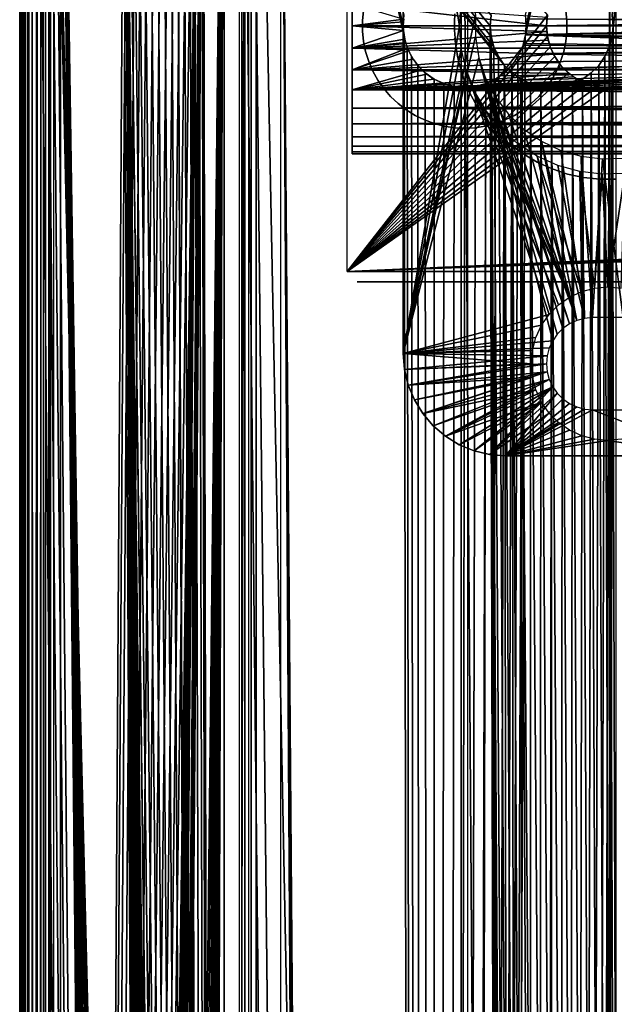
# Model space of a CAD drawing. Extents: x 0 to 615, y 0 to 2009.
# Drawn here: x 0 to 58, y 1854 to 1951 of the extents above; entities that cross this region are included whole.
import ezdxf

# ---------------------------------------------------------------- set-up
doc = ezdxf.new("R2010")
doc.units = 0
doc.header["$MEASUREMENT"] = 0

msp = doc.modelspace()

# ---------------------------------------------------------------- linework, layer by layer
for points in [[(21.44652, 2005, 15.24384), (21.44652, 5.000055, 15.24384), (2.334736, 2005, 77.755669)], [(2.334736, 2005, 77.755669), (21.44652, 5.000055, 15.24384), (2.334736, 5.000055, 77.755669)], [(3.291044, 5.000055, 78.048042), (22.40283, 5.000055, 15.53621), (3.291044, 2005, 78.048042)], [(3.291044, 2005, 78.048042), (22.40283, 5.000055, 15.53621), (22.40283, 2005, 15.53621)], [(3.995456, 2005, 79), (10.06077, 1990.305054, 79), (13.30541, 1394.938965, 79)], [(13.30541, 1394.938965, 79), (12.63192, 1394.759033, 79), (3.995456, 2005, 79)], [(3.995456, 2005, 79), (12.63192, 1394.759033, 79), (12, 1394.463989, 79)], [(3.995456, 2005, 79), (12, 1394.463989, 79), (11.42885, 1394.063965, 79)], [(11.42885, 1394.063965, 79), (10.93582, 1393.571045, 79), (3.995456, 2005, 79)], [(3.995456, 2005, 79), (10.93582, 1393.571045, 79), (10.5359, 1393, 79)], [(3.995456, 2005, 79), (10.5359, 1393, 79), (10.24123, 1392.368042, 79)], [(10.24123, 1392.368042, 79), (10.06077, 1391.694946, 79), (3.995456, 2005, 79)], [(3.995456, 2005, 79), (10.06077, 1391.694946, 79), (10, 1391, 79)], [(3.995456, 2005, 79), (10, 1391, 79), (3.995456, 1005, 79)], [(3.995456, 1005, 80), (10.24123, 1989.631958, 80), (3.995456, 2005, 80)], [(13.30541, 1394.938965, 80), (14, 1395, 80), (20, 2005, 80)], [(20, 2005, 80), (18, 1991, 80), (13.30541, 1394.938965, 80)], [(20, 2005, 80), (14, 1395, 80), (14.69459, 1394.938965, 80)], [(20, 2005, 80), (14.69459, 1394.938965, 80), (15.36808, 1394.759033, 80)], [(15.36808, 1394.759033, 80), (16, 1394.463989, 80), (20, 2005, 80)], [(20, 2005, 80), (16, 1394.463989, 80), (16.57115, 1394.063965, 80)], [(20, 2005, 80), (16.57115, 1394.063965, 80), (17.06418, 1393.571045, 80)], [(17.06418, 1393.571045, 80), (17.4641, 1393, 80), (20, 2005, 80)], [(20, 2005, 80), (17.4641, 1393, 80), (17.75877, 1392.368042, 80)], [(20, 2005, 80), (17.75877, 1392.368042, 80), (17.93923, 1391.694946, 80)], [(20, 1005, 79), (17.93923, 1990.305054, 79), (20, 2005, 79)], [(18, 1391, 80), (20, 2005, 80), (17.93923, 1391.694946, 80)], [(20, 1005, 80), (20, 2005, 80), (18, 1391, 80)], [(20, 2005, 79), (22, 2005, 79), (20, 1005, 79)], [(20, 1005, 79), (22, 2005, 79), (22, 1005, 79)], [(22, 1005, 80), (22, 2005, 80), (20, 1005, 80)], [(20, 1005, 80), (22, 2005, 80), (20, 2005, 80)], [(23.107241, 5.000055, 14.01497), (23.107241, 2005, 14.01497), (62.825581, 5.000055, 14.01497)], [(62.825581, 5.000055, 14.01497), (23.107241, 2005, 14.01497), (62.825581, 2005, 14.01497)], [(62.825581, 2005, 15.01497), (23.107241, 2005, 15.01497), (62.825581, 5.000055, 15.01497)], [(62.825581, 5.000055, 15.01497), (23.107241, 2005, 15.01497), (23.107241, 5.000055, 15.01497)], [(38.303848, 63.000019, 26), (38.903728, 63.856781, 26), (25.5, 2003.5, 26)], [(25.5, 2003.5, 26), (38.903728, 63.856781, 26), (39.643269, 64.596298, 26)], [(25.5, 2003.5, 26), (39.643269, 64.596298, 26), (40.5, 65.196159, 26)], [(25.5, 6.500006, 26), (37.591148, 61.041889, 26), (25.5, 2003.5, 26)], [(25.5, 2003.5, 26), (37.591148, 61.041889, 26), (37.861839, 62.052132, 26)], [(25.5, 2003.5, 26), (37.861839, 62.052132, 26), (38.303848, 63.000019, 26)], [(40.5, 65.196159, 26), (37.591148, 1948.958008, 26), (25.5, 2003.5, 26)], [(25.5, 2003.5, 26), (37.591148, 1948.958008, 26), (37.5, 1950, 26)], [(25.5, 2003.5, 26), (37.5, 1950, 26), (37.591148, 1951.041992, 26)], [(42.458111, 65.908852, 26), (43.5, 66.000038, 26), (61.5, 2003.5, 26)], [(61.5, 2003.5, 26), (49.408852, 1948.958008, 26), (42.458111, 65.908852, 26)], [(61.5, 2003.5, 26), (43.5, 66.000038, 26), (44.541889, 65.908852, 26)], [(61.5, 2003.5, 26), (44.541889, 65.908852, 26), (45.55212, 65.638184, 26)], [(45.55212, 65.638184, 26), (46.5, 65.196159, 26), (61.5, 2003.5, 26)], [(46.5, 65.196159, 26), (47.35672, 64.596298, 26), (61.5, 2003.5, 26)], [(61.5, 2003.5, 26), (47.35672, 64.596298, 26), (48.096272, 63.856781, 26)], [(61.5, 2003.5, 26), (48.096272, 63.856781, 26), (48.696152, 63.000019, 26)], [(48.696152, 63.000019, 26), (49.138149, 62.052132, 26), (61.5, 2003.5, 26)], [(61.5, 2003.5, 26), (49.138149, 62.052132, 26), (49.408852, 61.041889, 26)], [(61.5, 2003.5, 26), (49.408852, 61.041889, 26), (61.5, 6.500006, 26)], [(61.5, 2003.5, 26), (49.5, 1950, 26), (49.408852, 1948.958008, 26)], [(61.5, 2003.5, 26), (49.408852, 1951.041992, 26), (49.5, 1950, 26)], [(0, 8.000016, 85), (0, 2002, 85), (0.036933, 2002, 84.530701)], [(0, 8.000016, 85), (0.036933, 2002, 84.530701), (0.036933, 8.000016, 84.530701)], [(0, 8.000016, 85), (0, 8.000016, 89.814148), (0, 2002, 85)], [(0, 2002, 85), (0, 8.000016, 89.814148), (0, 2002, 89.814148)], [(0.051539, 8.000016, 90.454193), (0.051539, 2002, 90.454193), (0, 2002, 89.814148)], [(0.051539, 8.000016, 90.454193), (0, 2002, 89.814148), (0, 8.000016, 89.814148)], [(0.036933, 8.000016, 84.530701), (0.036933, 2002, 84.530701), (0.146829, 2002, 84.072952)], [(0.036933, 8.000016, 84.530701), (0.146829, 2002, 84.072952), (0.146829, 8.000016, 84.072952)], [(0.204828, 8.000016, 91.077744), (0.204828, 2002, 91.077744), (0.051539, 2002, 90.454193)], [(0.204828, 8.000016, 91.077744), (0.051539, 2002, 90.454193), (0.051539, 8.000016, 90.454193)], [(0.146829, 8.000016, 84.072952), (0.146829, 2002, 84.072952), (0.32698, 2002, 83.638031)], [(0.146829, 8.000016, 84.072952), (0.32698, 2002, 83.638031), (0.32698, 8.000016, 83.638031)], [(0.455916, 8.000016, 91.668732), (0.455916, 2002, 91.668732), (0.204828, 2002, 91.077744)], [(0.455916, 8.000016, 91.668732), (0.204828, 2002, 91.077744), (0.204828, 8.000016, 91.077744)], [(0.32698, 8.000016, 83.638031), (0.32698, 2002, 83.638031), (0.57295, 2002, 83.236641)], [(0.32698, 8.000016, 83.638031), (0.57295, 2002, 83.236641), (0.57295, 8.000016, 83.236641)], [(0.798333, 8.000016, 92.211922), (0.798333, 2002, 92.211922), (0.455916, 2002, 91.668732)], [(0.798333, 8.000016, 92.211922), (0.455916, 2002, 91.668732), (0.455916, 8.000016, 91.668732)], [(0.57295, 8.000016, 83.236641), (0.57295, 2002, 83.236641), (0.878677, 2002, 82.878677)], [(0.57295, 8.000016, 83.236641), (0.878677, 2002, 82.878677), (0.878677, 8.000016, 82.878677)], [(1.223255, 8.000016, 92.693329), (1.223255, 2002, 92.693329), (0.798333, 2002, 92.211922)], [(1.223255, 8.000016, 92.693329), (0.798333, 2002, 92.211922), (0.798333, 8.000016, 92.211922)], [(0.878677, 8.000016, 82.878677), (0.878677, 2002, 82.878677), (1.236644, 2002, 82.572952)], [(0.878677, 8.000016, 82.878677), (1.236644, 2002, 82.572952), (1.236644, 8.000016, 82.572952)], [(1.719732, 8.000016, 93.10054), (1.719732, 2002, 93.10054), (1.223255, 2002, 92.693329)], [(1.719732, 8.000016, 93.10054), (1.223255, 2002, 92.693329), (1.223255, 8.000016, 92.693329)], [(1.236644, 8.000016, 82.572952), (1.236644, 2002, 82.572952), (1.638029, 2002, 82.326981)], [(1.236644, 8.000016, 82.572952), (1.638029, 2002, 82.326981), (1.638029, 8.000016, 82.326981)], [(1.638029, 8.000016, 82.326981), (1.638029, 2002, 82.326981), (2.072949, 2002, 82.146828)], [(1.638029, 8.000016, 82.326981), (2.072949, 2002, 82.146828), (2.072949, 8.000016, 82.146828)], [(21.72934, 8.000016, 105.111603), (21.72934, 2002, 105.111603), (1.719732, 2002, 93.10054)], [(21.72934, 8.000016, 105.111603), (1.719732, 2002, 93.10054), (1.719732, 8.000016, 93.10054)], [(2.072949, 8.000016, 82.146828), (2.072949, 2002, 82.146828), (2.530694, 2002, 82.036926)], [(2.072949, 8.000016, 82.146828), (2.530694, 2002, 82.036926), (2.530694, 8.000016, 82.036926)], [(2.530694, 8.000016, 82.036926), (2.530694, 2002, 82.036926), (2.999999, 2002, 82)], [(2.530694, 8.000016, 82.036926), (2.999999, 2002, 82), (2.999999, 8.000016, 82)], [(2.859864, 8.000016, 91.457352), (2.859864, 2002, 91.457352), (22.62298, 8.000016, 103.322197)], [(22.62298, 8.000016, 103.322197), (2.859864, 2002, 91.457352), (22.62298, 2002, 103.322197)], [(2.999999, 2002, 82), (46.091148, 1951.041992, 82), (46, 1950, 82)], [(46, 1950, 82), (50.958111, 65.908852, 82), (2.999999, 2002, 82)], [(2.999999, 2002, 82), (50.958111, 65.908852, 82), (49.94788, 65.638184, 82)], [(2.999999, 2002, 82), (49.94788, 65.638184, 82), (49, 65.196159, 82)], [(49, 65.196159, 82), (48.143269, 64.596298, 82), (2.999999, 2002, 82)], [(2.999999, 2002, 82), (48.143269, 64.596298, 82), (47.403728, 63.856781, 82)], [(2.999999, 2002, 82), (47.403728, 63.856781, 82), (2.999999, 8.000016, 82)], [(47.403728, 63.856781, 84), (48.143269, 64.596298, 84), (2.999999, 2002, 84)], [(2.999999, 2002, 84), (48.143269, 64.596298, 84), (49, 65.196159, 84)], [(2.999999, 2002, 84), (49, 65.196159, 84), (49.94788, 65.638184, 84)], [(2.999999, 8.000016, 84), (46.361839, 62.052132, 84), (2.999999, 2002, 84)], [(2.999999, 2002, 84), (46.361839, 62.052132, 84), (46.803848, 63.000019, 84)], [(2.999999, 2002, 84), (46.803848, 63.000019, 84), (47.403728, 63.856781, 84)], [(49.94788, 65.638184, 84), (47.403728, 1946.142944, 84), (2.999999, 2002, 84)], [(2.999999, 2002, 84), (47.403728, 1946.142944, 84), (46.803848, 1947, 84)], [(2.999999, 2002, 84), (46.803848, 1947, 84), (46.361839, 1947.947998, 84)], [(46.361839, 1947.947998, 84), (46.091148, 1948.958008, 84), (2.999999, 2002, 84)], [(2.999999, 2002, 84), (46.091148, 1948.958008, 84), (46, 1950, 84)], [(2.999999, 2002, 84), (46, 1950, 84), (46.091148, 1951.041992, 84)], [(43.145241, 8.000016, 114.385597), (43.145241, 2002, 114.385597), (21.72934, 2002, 105.111603)], [(43.145241, 8.000016, 114.385597), (21.72934, 2002, 105.111603), (21.72934, 8.000016, 105.111603)], [(22.62298, 8.000016, 103.322197), (22.62298, 2002, 103.322197), (43.774101, 8.000016, 112.486504)], [(43.774101, 8.000016, 112.486504), (22.62298, 2002, 103.322197), (43.774101, 2002, 112.486504)], [(43.145241, 8.000016, 114.385597), (57.666439, 8.000016, 118.825203), (43.145241, 2002, 114.385597)], [(43.145241, 2002, 114.385597), (57.666439, 8.000016, 118.825203), (57.666439, 2002, 118.825203)], [(54.05212, 65.638184, 84), (64, 2002, 84), (53.041889, 65.908852, 84)], [(64, 2002, 84), (58, 1950, 84), (53.041889, 65.908852, 84)], [(64, 2002, 84), (54.05212, 65.638184, 84), (55, 65.196159, 84)], [(55, 65.196159, 84), (55.856731, 64.596298, 84), (64, 2002, 84)], [(64, 2002, 84), (55.856731, 64.596298, 84), (56.596272, 63.856781, 84)], [(64, 2002, 84), (56.596272, 63.856781, 84), (57.196152, 63.000019, 84)], [(57.196152, 63.000019, 84), (57.638161, 62.052132, 84), (64, 2002, 84)], [(64, 2002, 84), (57.638161, 62.052132, 84), (57.908852, 61.041889, 84)], [(58.29306, 8.000016, 118.962997), (58.29306, 2002, 118.962997), (57.666439, 2002, 118.825203)], [(58.29306, 8.000016, 118.962997), (57.666439, 2002, 118.825203), (57.666439, 8.000016, 118.825203)], [(64, 8.000016, 82), (57.908852, 1948.958008, 82), (64, 2002, 82)], [(64, 2002, 82), (57.908852, 1948.958008, 82), (58, 1950, 82)], [(64, 2002, 82), (58, 1950, 82), (57.908852, 1951.041992, 82)], [(64, 2002, 84), (57.908852, 1951.041992, 84), (58, 1950, 84)], [(64, 2002, 84), (57.908852, 61.041889, 84), (64, 8.000016, 84)], [(13.30541, 1394.938965, 80), (18, 1991, 80), (17.93923, 1990.305054, 80)], [(3.995456, 1005, 80), (10.5359, 1989, 80), (10.24123, 1989.631958, 80)], [(13.30541, 1394.938965, 79), (10.06077, 1990.305054, 79), (10.24123, 1989.631958, 79)], [(10.24123, 1989.631958, 79), (15.36808, 1394.759033, 79), (14.69459, 1394.938965, 79)], [(13.30541, 1394.938965, 79), (10.24123, 1989.631958, 79), (14, 1395, 79)], [(14, 1395, 79), (10.24123, 1989.631958, 79), (14.69459, 1394.938965, 79)], [(17.4641, 1393, 79), (17.06418, 1393.571045, 79), (10.24123, 1989.631958, 79)], [(17.4641, 1393, 79), (10.24123, 1989.631958, 79), (17.75877, 1392.368042, 79)], [(17.06418, 1393.571045, 79), (16.57115, 1394.063965, 79), (10.24123, 1989.631958, 79)], [(10.24123, 1989.631958, 79), (16.57115, 1394.063965, 79), (16, 1394.463989, 79)], [(10.24123, 1989.631958, 79), (16, 1394.463989, 79), (15.36808, 1394.759033, 79)], [(17.75877, 1392.368042, 79), (10.24123, 1989.631958, 79), (17.93923, 1391.694946, 79)], [(17.93923, 1391.694946, 79), (10.24123, 1989.631958, 79), (10.5359, 1989, 79)], [(13.30541, 1394.938965, 80), (17.93923, 1990.305054, 80), (12.63192, 1394.759033, 80)], [(12.63192, 1394.759033, 80), (17.93923, 1990.305054, 80), (17.75877, 1989.631958, 80)], [(12.63192, 1394.759033, 80), (17.75877, 1989.631958, 80), (17.4641, 1989, 80)], [(17.4641, 1989, 79), (17.75877, 1989.631958, 79), (20, 1005, 79)], [(20, 1005, 79), (17.75877, 1989.631958, 79), (17.93923, 1990.305054, 79)], [(17.06418, 1988.428955, 80), (3.995456, 1005, 80), (17.4641, 1989, 80)], [(10.93582, 1988.428955, 80), (10.5359, 1989, 80), (3.995456, 1005, 80)], [(3.995456, 1005, 80), (10, 1391, 80), (17.4641, 1989, 80)], [(16.57115, 1987.936035, 80), (3.995456, 1005, 80), (17.06418, 1988.428955, 80)], [(3.995456, 1005, 80), (11.42885, 1987.936035, 80), (10.93582, 1988.428955, 80)], [(17.4641, 1989, 80), (10, 1391, 80), (10.06077, 1391.694946, 80)], [(17.4641, 1989, 80), (10.06077, 1391.694946, 80), (10.24123, 1392.368042, 80)], [(10.5359, 1393, 80), (17.4641, 1989, 80), (10.24123, 1392.368042, 80)], [(17.93923, 1391.694946, 79), (10.5359, 1989, 79), (18, 1391, 79)], [(18, 1391, 79), (10.5359, 1989, 79), (10.93582, 1988.428955, 79)], [(10.93582, 1393.571045, 80), (17.4641, 1989, 80), (10.5359, 1393, 80)], [(10.93582, 1393.571045, 80), (11.42885, 1394.063965, 80), (17.4641, 1989, 80)], [(18, 1391, 79), (10.93582, 1988.428955, 79), (11.42885, 1987.936035, 79)], [(17.4641, 1989, 80), (11.42885, 1394.063965, 80), (12, 1394.463989, 80)], [(17.4641, 1989, 80), (12, 1394.463989, 80), (12.63192, 1394.759033, 80)], [(17.06418, 1988.428955, 79), (20, 1005, 79), (16.57115, 1987.936035, 79)], [(17.4641, 1989, 79), (20, 1005, 79), (17.06418, 1988.428955, 79)], [(3.995456, 1005, 80), (12, 1987.536011, 80), (11.42885, 1987.936035, 80)], [(16.57115, 1987.936035, 80), (16, 1987.536011, 80), (3.995456, 1005, 80)], [(12.63192, 1987.240967, 80), (12, 1987.536011, 80), (3.995456, 1005, 80)], [(3.995456, 1005, 80), (16, 1987.536011, 80), (15.36808, 1987.240967, 80)], [(11.42885, 1987.936035, 79), (12, 1987.536011, 79), (18, 1391, 79)], [(12, 1987.536011, 79), (12.63192, 1987.240967, 79), (18, 1391, 79)], [(20, 1005, 79), (15.36808, 1987.240967, 79), (16, 1987.536011, 79)], [(20, 1005, 79), (16, 1987.536011, 79), (16.57115, 1987.936035, 79)], [(3.995456, 1005, 80), (15.36808, 1987.240967, 80), (14.69459, 1987.061035, 80)], [(3.995456, 1005, 80), (13.30541, 1987.061035, 80), (12.63192, 1987.240967, 80)], [(14.69459, 1987.061035, 80), (14, 1987, 80), (3.995456, 1005, 80)], [(3.995456, 1005, 80), (14, 1987, 80), (13.30541, 1987.061035, 80)], [(18, 1391, 79), (12.63192, 1987.240967, 79), (13.30541, 1987.061035, 79)], [(18, 1391, 79), (13.30541, 1987.061035, 79), (14, 1987, 79)], [(14, 1987, 79), (14.69459, 1987.061035, 79), (18, 1391, 79)], [(18, 1391, 79), (14.69459, 1987.061035, 79), (15.36808, 1987.240967, 79)], [(18, 1391, 79), (15.36808, 1987.240967, 79), (20, 1005, 79)], [(37.5, 1982, 64), (44.542149, 1951.046021, 64), (37.5, 1918, 64)], [(37.5, 1918, 72), (43, 1950, 72), (37.5, 1982, 72)], [(37.5, 1982, 72), (43, 1950, 72), (43.16993, 1952.213013, 72)], [(32, 1974, 72), (51.591148, 1951.041992, 72), (32, 1926, 72)], [(551.861877, 1952.052002, 72), (57.5, 1944, 72), (552.303772, 1953, 72)], [(552.303772, 1953, 72), (57.5, 1944, 72), (58.541889, 1944.090942, 72)], [(32.5, 1950, 54), (51.5, 1950, 54), (32.5, 1952.171021, 53.810101)], [(32.5, 1952.171021, 53.810101), (51.5, 1950, 54), (51.557758, 1950.831055, 53.972382)], [(32.5, 1952.171021, 29.189899), (37.536629, 1950.661987, 29.01754), (32.5, 1950, 29)], [(57.5, 1944, 72), (551.861877, 1952.052002, 72), (551.591125, 1951.041992, 72)], [(32, 1926, 72), (51.591148, 1951.041992, 72), (51.5, 1950, 72)], [(33.512829, 1950.506958, 26), (33.512829, 1950.506958, 29), (33.615318, 1951.514038, 29)], [(33.512829, 1950.506958, 26), (33.615318, 1951.514038, 29), (33.615318, 1951.514038, 26)], [(44.542149, 1951.046021, 64), (44.542149, 1948.953979, 64), (37.5, 1918, 64)], [(42.547821, 1951.197021, 64), (42.505329, 1950.400024, 53.99361), (42.50531, 1949.600952, 64)], [(42.547821, 1951.197021, 64), (42.547821, 1951.197021, 53.942581), (42.505329, 1950.400024, 53.99361)], [(53.384682, 1951.514038, 26), (53.384682, 1951.514038, 29), (53.48716, 1950.506958, 29)], [(53.384682, 1951.514038, 26), (53.48716, 1950.506958, 29), (53.48716, 1950.506958, 26)], [(551.591125, 1951.041992, 72), (551.5, 1950, 72), (57.5, 1944, 72)], [(32, 1926, 72), (51.5, 1950, 72), (51.591148, 1948.958008, 72)], [(32.5, 1950, 29), (37.536629, 1950.661987, 29.01754), (37.514011, 1950.410034, 29.00672)], [(32.5, 1950, 29), (37.514011, 1950.410034, 29.00672), (37.5, 1950, 29)], [(32.5, 1947.828979, 53.810101), (51.52589, 1949.442993, 53.987598), (32.5, 1950, 54)], [(32.5, 1950, 54), (51.52589, 1949.442993, 53.987598), (51.5, 1950, 54)], [(37.516159, 1949.560059, 29.00775), (32.5, 1947.828979, 29.189899), (32.5, 1950, 29)], [(37.516159, 1949.560059, 29.00775), (32.5, 1950, 29), (37.5, 1950, 29)], [(33.512829, 1949.494019, 26), (33.512829, 1949.494019, 29), (33.512829, 1950.506958, 29)], [(33.512829, 1949.494019, 26), (33.512829, 1950.506958, 29), (33.512829, 1950.506958, 26)], [(37.5, 1918, 72), (43.16993, 1947.786987, 72), (43, 1950, 72)], [(42.50531, 1949.600952, 64), (42.505329, 1950.400024, 53.99361), (42.50531, 1949.600952, 53.993622)], [(55, 65.196159, 82), (54.05212, 65.638184, 82), (46, 1950, 82)], [(46, 1950, 82), (54.05212, 65.638184, 82), (53.041889, 65.908852, 82)], [(53.041889, 65.908852, 82), (52, 66.000038, 82), (46, 1950, 82)], [(46, 1950, 82), (52, 66.000038, 82), (50.958111, 65.908852, 82)], [(57.196152, 63.000019, 82), (56.596272, 63.856781, 82), (46, 1950, 82)], [(46, 1950, 82), (56.596272, 63.856781, 82), (55.856731, 64.596298, 82)], [(46, 1950, 82), (55.856731, 64.596298, 82), (55, 65.196159, 82)], [(46.091148, 1948.958008, 82), (57.908852, 61.041889, 82), (46, 1950, 82)], [(46, 1950, 82), (57.908852, 61.041889, 82), (57.638161, 62.052132, 82)], [(46, 1950, 82), (57.638161, 62.052132, 82), (57.196152, 63.000019, 82)], [(85.516159, 1949.560059, 29.00775), (49.435951, 1949.125977, 29.030621), (85.5, 1950, 29)], [(85.5, 1950, 29), (49.435951, 1949.125977, 29.030621), (49.5, 1950, 29)], [(85.514008, 1950.410034, 29.00672), (49.5, 1950, 29), (49.4603, 1950.688965, 29.018999)], [(85.514008, 1950.410034, 29.00672), (49.4603, 1950.688965, 29.018999), (85.536629, 1950.661987, 29.01754)], [(85.5, 1950, 29), (49.5, 1950, 29), (85.514008, 1950.410034, 29.00672)], [(53.041889, 65.908852, 84), (58, 1950, 84), (57.908852, 1948.958008, 84)], [(53.48716, 1950.506958, 26), (53.48716, 1950.506958, 29), (53.48716, 1949.494019, 29)], [(53.48716, 1950.506958, 26), (53.48716, 1949.494019, 29), (53.48716, 1949.494019, 26)], [(57.5, 1944, 72), (551.5, 1950, 72), (551.591125, 1948.958008, 72)], [(51.591148, 1948.958008, 72), (51.861839, 1947.947998, 72), (32, 1926, 72)], [(57.5, 1944, 72), (551.591125, 1948.958008, 72), (32, 1926, 72)], [(32, 1926, 72), (551.591125, 1948.958008, 72), (551.861877, 1947.947998, 72)], [(37.642151, 1948.702026, 29.06761), (32.5, 1947.828979, 29.189899), (37.516159, 1949.560059, 29.00775)], [(32.5, 1947.828979, 53.810101), (51.66116, 1948.619019, 53.923439), (51.52589, 1949.442993, 53.987598)], [(33.615318, 1948.485962, 26), (33.615318, 1948.485962, 29), (33.512829, 1949.494019, 29)], [(33.615318, 1948.485962, 26), (33.512829, 1949.494019, 29), (33.512829, 1949.494019, 26)], [(37.5, 1918, 64), (44.542149, 1948.953979, 64), (44.877762, 1946.889038, 64)], [(40.5, 65.196159, 26), (37.861839, 1947.947998, 26), (37.591148, 1948.958008, 26)], [(42.458111, 65.908852, 26), (49.408852, 1948.958008, 26), (49.138149, 1947.947998, 26)], [(42.50531, 1949.600952, 64), (42.50531, 1949.600952, 53.993622), (42.63271, 1948.009033, 64)], [(42.63271, 1948.009033, 64), (42.50531, 1949.600952, 53.993622), (42.547829, 1948.802979, 53.942558)], [(46.361839, 1947.947998, 82), (58, 60, 82), (46.091148, 1948.958008, 82)], [(46.091148, 1948.958008, 82), (58, 60, 82), (57.908852, 61.041889, 82)], [(85.90815, 1947.824951, 29.190701), (49.24741, 1948.276978, 29.119261), (49.435951, 1949.125977, 29.030621)], [(49.435951, 1949.125977, 29.030621), (85.516159, 1949.560059, 29.00775), (85.642151, 1948.702026, 29.06761)], [(85.90815, 1947.824951, 29.190701), (49.435951, 1949.125977, 29.030621), (85.718033, 1948.396973, 29.10318)], [(85.718033, 1948.396973, 29.10318), (49.435951, 1949.125977, 29.030621), (85.642151, 1948.702026, 29.06761)], [(53.041889, 65.908852, 84), (57.908852, 1948.958008, 84), (52, 66.000038, 84)], [(52, 66.000038, 84), (57.908852, 1948.958008, 84), (57.638161, 1947.947998, 84)], [(53.48716, 1949.494019, 26), (53.48716, 1949.494019, 29), (53.384682, 1948.485962, 29)], [(53.48716, 1949.494019, 26), (53.384682, 1948.485962, 29), (53.384682, 1948.485962, 26)], [(64, 8.000016, 82), (57.638161, 1947.947998, 82), (57.908852, 1948.958008, 82)], [(37.642151, 1948.702026, 29.06761), (37.718029, 1948.396973, 29.10318), (32.5, 1947.828979, 29.189899)], [(51.906391, 1947.828979, 53.810101), (51.66116, 1948.619019, 53.923439), (32.5, 1947.828979, 53.810101)], [(32.5, 1947.828979, 29.189899), (37.718029, 1948.396973, 29.10318), (37.90815, 1947.824951, 29.190701)], [(33.819229, 1947.493042, 26), (33.819229, 1947.493042, 29), (33.615318, 1948.485962, 29)], [(33.819229, 1947.493042, 26), (33.615318, 1948.485962, 29), (33.615318, 1948.485962, 26)], [(42.63271, 1948.009033, 64), (42.547829, 1948.802979, 53.942558), (42.63271, 1948.009033, 53.840439)], [(42.928551, 1946.439941, 64), (42.63271, 1948.009033, 64), (42.63271, 1948.009033, 53.840439)], [(42.63271, 1948.009033, 53.840439), (42.760941, 1947.213989, 53.685638), (42.928551, 1946.439941, 64)], [(85.90815, 1947.824951, 29.190701), (49.09127, 1947.822998, 29.190969), (49.20224, 1948.133057, 29.14016)], [(49.20224, 1948.133057, 29.14016), (49.24741, 1948.276978, 29.119261), (85.90815, 1947.824951, 29.190701)], [(53.384682, 1948.485962, 26), (53.384682, 1948.485962, 29), (53.180771, 1947.493042, 29)], [(53.384682, 1948.485962, 26), (53.180771, 1947.493042, 29), (53.180771, 1947.493042, 26)], [(32, 1926, 72), (51.861839, 1947.947998, 72), (52.303848, 1947, 72)], [(32, 1926, 72), (551.861877, 1947.947998, 72), (552.303772, 1947, 72)], [(51.906391, 1947.828979, 53.810101), (32.5, 1947.828979, 53.810101), (52.169998, 1947.244995, 53.692581)], [(52.169998, 1947.244995, 53.692581), (32.5, 1947.828979, 53.810101), (32.5, 1945.724976, 53.246159)], [(32.5, 1947.828979, 29.189899), (37.90815, 1947.824951, 29.190701), (32.5, 1945.724976, 29.753839)], [(32.5, 1945.724976, 29.753839), (37.90815, 1947.824951, 29.190701), (38.016071, 1947.56604, 29.239349)], [(32.5, 1945.724976, 29.753839), (38.016071, 1947.56604, 29.239349), (38.44899, 1946.761963, 29.426781)], [(52.169998, 1947.244995, 53.692581), (32.5, 1945.724976, 53.246159), (52.670139, 1946.439941, 53.48238)], [(34.122478, 1946.526978, 26), (34.122478, 1946.526978, 29), (33.819229, 1947.493042, 29)], [(34.122478, 1946.526978, 26), (33.819229, 1947.493042, 29), (33.819229, 1947.493042, 26)], [(43.675751, 1945.625, 72), (43.16993, 1947.786987, 72), (37.5, 1918, 72)], [(38.303848, 1947, 26), (37.861839, 1947.947998, 26), (40.5, 65.196159, 26)], [(42.458111, 65.908852, 26), (49.138149, 1947.947998, 26), (48.696152, 1947, 26)], [(42.928551, 1946.439941, 64), (42.760941, 1947.213989, 53.685638), (42.928551, 1946.439941, 53.482368)], [(46.361839, 1947.947998, 82), (46.803848, 1947, 82), (58, 60, 82)], [(86.44899, 1946.761963, 29.426781), (48.359161, 1946.47998, 29.505779), (48.843491, 1947.270996, 29.301519)], [(49.09127, 1947.822998, 29.190969), (85.90815, 1947.824951, 29.190701), (48.843491, 1947.270996, 29.301519)], [(48.843491, 1947.270996, 29.301519), (85.90815, 1947.824951, 29.190701), (86.016068, 1947.56604, 29.239349)], [(48.843491, 1947.270996, 29.301519), (86.016068, 1947.56604, 29.239349), (86.44899, 1946.761963, 29.426781)], [(52, 66.000038, 84), (57.638161, 1947.947998, 84), (57.196152, 1947, 84)], [(53.180771, 1947.493042, 26), (53.180771, 1947.493042, 29), (52.877522, 1946.526978, 29)], [(53.180771, 1947.493042, 26), (52.877522, 1946.526978, 29), (52.877522, 1946.526978, 26)], [(57.196152, 1947, 82), (57.638161, 1947.947998, 82), (64, 8.000016, 82)], [(52.303848, 1947, 72), (52.903728, 1946.142944, 72), (32, 1926, 72)], [(552.903809, 1946.142944, 72), (32, 1926, 72), (552.303772, 1947, 72)], [(32, 1926, 72), (52.903728, 1946.142944, 72), (53.643269, 1945.404053, 72)], [(552.903809, 1946.142944, 72), (553.643311, 1945.404053, 72), (32, 1926, 72)], [(38.44899, 1946.761963, 29.426781), (39.072659, 1945.95105, 29.67412), (32.5, 1945.724976, 29.753839)], [(32.5, 1945.724976, 53.246159), (53.290218, 1945.724976, 53.246159), (52.670139, 1946.439941, 53.48238)], [(34.52195, 1945.595947, 26), (34.52195, 1945.595947, 29), (34.122478, 1946.526978, 29)], [(34.52195, 1945.595947, 26), (34.122478, 1946.526978, 29), (34.122478, 1946.526978, 26)], [(37.5, 1918, 64), (44.877762, 1946.889038, 64), (52.102879, 1919.25, 64)], [(40.5, 65.196159, 26), (38.903728, 1946.142944, 26), (38.303848, 1947, 26)], [(40.5, 65.196159, 26), (39.643269, 1945.404053, 26), (38.903728, 1946.142944, 26)], [(48.696152, 1947, 26), (48.096272, 1946.142944, 26), (42.458111, 65.908852, 26)], [(48.096272, 1946.142944, 26), (47.35672, 1945.404053, 26), (42.458111, 65.908852, 26)], [(42.928551, 1946.439941, 64), (42.928551, 1946.439941, 53.482368), (43.389488, 1944.911011, 64)], [(43.389488, 1944.911011, 64), (42.928551, 1946.439941, 53.482368), (43.14032, 1945.66394, 53.22393)], [(45.540272, 1944.904053, 64), (53.107449, 1920.447021, 64), (44.877762, 1946.889038, 64)], [(44.877762, 1946.889038, 64), (53.107449, 1920.447021, 64), (52.552799, 1919.892944, 64)], [(44.877762, 1946.889038, 64), (52.552799, 1919.892944, 64), (52.102879, 1919.25, 64)], [(58, 60, 82), (46.803848, 1947, 82), (47.403728, 1946.142944, 82)], [(58, 60, 82), (47.403728, 1946.142944, 82), (48.143269, 1945.404053, 82)], [(49.94788, 65.638184, 84), (48.143269, 1945.404053, 84), (47.403728, 1946.142944, 84)], [(47.70879, 1945.723999, 29.75419), (47.721699, 1945.737061, 29.749559), (86.44899, 1946.761963, 29.426781)], [(86.44899, 1946.761963, 29.426781), (87.072662, 1945.95105, 29.67412), (47.70879, 1945.723999, 29.75419)], [(86.44899, 1946.761963, 29.426781), (47.721699, 1945.737061, 29.749559), (48.359161, 1946.47998, 29.505779)], [(57.196152, 1947, 84), (56.596272, 1946.142944, 84), (52, 66.000038, 84)], [(52, 66.000038, 84), (56.596272, 1946.142944, 84), (55.856731, 1945.404053, 84)], [(52.877522, 1946.526978, 26), (52.877522, 1946.526978, 29), (52.478039, 1945.595947, 29)], [(52.877522, 1946.526978, 26), (52.478039, 1945.595947, 29), (52.478039, 1945.595947, 26)], [(64, 8.000016, 82), (55.856731, 1945.404053, 82), (56.596272, 1946.142944, 82)], [(64, 8.000016, 82), (56.596272, 1946.142944, 82), (57.196152, 1947, 82)], [(32, 1926, 72), (53.643269, 1945.404053, 72), (54.5, 1944.803955, 72)], [(553.643311, 1945.404053, 72), (554.5, 1944.803955, 72), (32, 1926, 72)], [(32.5, 1945.724976, 29.753839), (39.072659, 1945.95105, 29.67412), (39.301891, 1945.713013, 29.75802)], [(32.5, 1943.75, 52.325321), (53.717049, 1945.343018, 53.100029), (32.5, 1945.724976, 53.246159)], [(32.5, 1945.724976, 53.246159), (53.717049, 1945.343018, 53.100029), (53.290218, 1945.724976, 53.246159)], [(32.5, 1945.724976, 29.753839), (39.301891, 1945.713013, 29.75802), (32.5, 1943.75, 30.674681)], [(32.5, 1943.75, 30.674681), (39.301891, 1945.713013, 29.75802), (39.787369, 1945.286987, 29.92271)], [(32.5, 1943.75, 52.325321), (54.149189, 1945.022949, 52.966381), (53.717049, 1945.343018, 53.100029)], [(32.5, 1943.75, 30.674681), (39.787369, 1945.286987, 29.92271), (40.490841, 1944.80896, 30.128759)], [(35.013561, 1944.709961, 26), (35.013561, 1944.709961, 29), (34.52195, 1945.595947, 29)], [(35.013561, 1944.709961, 26), (34.52195, 1945.595947, 29), (34.52195, 1945.595947, 26)], [(51.754669, 1921.821045, 72), (43.675751, 1945.625, 72), (37.5, 1918, 72)], [(40.5, 1944.803955, 26), (39.643269, 1945.404053, 26), (40.5, 65.196159, 26)], [(42.458111, 65.908852, 26), (47.35672, 1945.404053, 26), (46.5, 1944.803955, 26)], [(43.389488, 1944.911011, 64), (43.14032, 1945.66394, 53.22393), (43.389488, 1944.911011, 52.91737)], [(88.490837, 1944.80896, 30.128759), (43.428009, 1944, 30.533911), (87.787369, 1945.286987, 29.92271)], [(87.787369, 1945.286987, 29.92271), (43.428009, 1944, 30.533911), (44.255138, 1944.047974, 30.508169)], [(52.679089, 1922.744995, 72), (44.5056, 1943.56604, 72), (43.675751, 1945.625, 72)], [(52.679089, 1922.744995, 72), (43.675751, 1945.625, 72), (51.754669, 1921.821045, 72)], [(87.787369, 1945.286987, 29.92271), (44.255138, 1944.047974, 30.508169), (87.30188, 1945.713013, 29.75802)], [(87.30188, 1945.713013, 29.75802), (44.255138, 1944.047974, 30.508169), (45.090408, 1944.214966, 30.419411)], [(87.30188, 1945.713013, 29.75802), (45.090408, 1944.214966, 30.419411), (45.3606, 1944.296021, 30.37742)], [(45.3606, 1944.296021, 30.37742), (46.187389, 1944.635986, 30.20965), (87.30188, 1945.713013, 29.75802)], [(46.98267, 1945.114014, 29.99439), (87.30188, 1945.713013, 29.75802), (46.187389, 1944.635986, 30.20965)], [(47.70879, 1945.723999, 29.75419), (87.30188, 1945.713013, 29.75802), (46.98267, 1945.114014, 29.99439)], [(47.70879, 1945.723999, 29.75419), (87.072662, 1945.95105, 29.67412), (87.30188, 1945.713013, 29.75802)], [(49, 1944.803955, 82), (58, 60, 82), (48.143269, 1945.404053, 82)], [(49, 1944.803955, 84), (48.143269, 1945.404053, 84), (49.94788, 65.638184, 84)], [(52.478039, 1945.595947, 26), (52.478039, 1945.595947, 29), (51.986439, 1944.709961, 29)], [(52.478039, 1945.595947, 26), (51.986439, 1944.709961, 29), (51.986439, 1944.709961, 26)], [(52, 66.000038, 84), (55.856731, 1945.404053, 84), (55, 1944.803955, 84)], [(55, 1944.803955, 82), (55.856731, 1945.404053, 82), (64, 8.000016, 82)], [(54.5, 1944.803955, 72), (55.44788, 1944.362061, 72), (32, 1926, 72)], [(32, 1926, 72), (554.5, 1944.803955, 72), (555.447876, 1944.362061, 72)], [(32, 1926, 72), (55.44788, 1944.362061, 72), (56.458111, 1944.090942, 72)], [(32, 1926, 72), (555.447876, 1944.362061, 72), (583, 1926, 72)], [(55.039688, 1944.527954, 52.738468), (54.149189, 1945.022949, 52.966381), (32.5, 1943.75, 52.325321)], [(40.490841, 1944.80896, 30.128759), (41.348049, 1944.399048, 30.324989), (32.5, 1943.75, 30.674681)], [(89.348053, 1944.399048, 30.324989), (32.5, 1943.75, 30.674681), (88.490837, 1944.80896, 30.128759)], [(88.490837, 1944.80896, 30.128759), (32.5, 1943.75, 30.674681), (43.428009, 1944, 30.533911)], [(55.878368, 1944.223022, 52.58511), (55.039688, 1944.527954, 52.738468), (32.5, 1943.75, 52.325321)], [(41.348049, 1944.399048, 30.324989), (42.22842, 1944.135986, 30.46067), (32.5, 1943.75, 30.674681)], [(89.348053, 1944.399048, 30.324989), (90.228416, 1944.135986, 30.46067), (32.5, 1943.75, 30.674681)], [(55.878368, 1944.223022, 52.58511), (32.5, 1943.75, 52.325321), (56.656059, 1944.060059, 52.49828)], [(35.592239, 1943.879028, 26), (35.592239, 1943.879028, 29), (35.013561, 1944.709961, 29)], [(35.592239, 1943.879028, 26), (35.013561, 1944.709961, 29), (35.013561, 1944.709961, 26)], [(40.5, 65.196159, 26), (41.44788, 1944.362061, 26), (40.5, 1944.803955, 26)], [(44.541889, 1944.090942, 26), (40.5, 65.196159, 26), (45.55212, 1944.362061, 26)], [(45.55212, 1944.362061, 26), (40.5, 65.196159, 26), (41.44788, 65.638184, 26)], [(40.5, 65.196159, 26), (42.458111, 1944.090942, 26), (41.44788, 1944.362061, 26)], [(45.55212, 1944.362061, 26), (41.44788, 65.638184, 26), (42.458111, 65.908852, 26)], [(42.458111, 65.908852, 26), (46.5, 1944.803955, 26), (45.55212, 1944.362061, 26)], [(44.010319, 1943.439941, 64), (43.389488, 1944.911011, 64), (43.389488, 1944.911011, 52.91737)], [(43.389488, 1944.911011, 52.91737), (43.685081, 1944.156006, 52.549969), (44.010319, 1943.439941, 64)], [(44.010319, 1943.439941, 64), (43.685081, 1944.156006, 52.549969), (44.010319, 1943.439941, 52.14056)], [(46.512531, 1943.052002, 64), (53.75, 1920.896973, 64), (45.540272, 1944.904053, 64)], [(45.540272, 1944.904053, 64), (53.75, 1920.896973, 64), (53.107449, 1920.447021, 64)], [(49, 1944.803955, 82), (49.94788, 1944.362061, 82), (64, 8.000016, 82)], [(64, 8.000016, 82), (58, 60, 82), (49, 1944.803955, 82)], [(49, 1944.803955, 84), (49.94788, 65.638184, 84), (49.94788, 1944.362061, 84)], [(64, 8.000016, 82), (49.94788, 1944.362061, 82), (50.958111, 1944.090942, 82)], [(49.94788, 1944.362061, 84), (49.94788, 65.638184, 84), (50.958111, 1944.090942, 84)], [(51.986439, 1944.709961, 26), (51.986439, 1944.709961, 29), (51.407761, 1943.879028, 29)], [(51.986439, 1944.709961, 26), (51.407761, 1943.879028, 29), (51.407761, 1943.879028, 26)], [(55, 1944.803955, 84), (54.05212, 1944.362061, 84), (52, 66.000038, 84)], [(52, 66.000038, 84), (54.05212, 1944.362061, 84), (53.041889, 1944.090942, 84)], [(64, 8.000016, 82), (53.041889, 1944.090942, 82), (54.05212, 1944.362061, 82)], [(64, 8.000016, 82), (54.05212, 1944.362061, 82), (55, 1944.803955, 82)], [(32, 1926, 72), (56.458111, 1944.090942, 72), (57.5, 1944, 72)], [(32.5, 1943.75, 30.674681), (42.22842, 1944.135986, 30.46067), (43.091019, 1944.014038, 30.52652)], [(32.5, 1943.75, 30.674681), (90.228416, 1944.135986, 30.46067), (91.091019, 1944.014038, 30.52652)], [(32.5, 1943.75, 52.325321), (57.350101, 1944.001953, 52.466881), (56.656059, 1944.060059, 52.49828)], [(32.5, 1943.75, 30.674681), (43.091019, 1944.014038, 30.52652), (43.428009, 1944, 30.533911)], [(32.5, 1943.75, 30.674681), (91.091019, 1944.014038, 30.52652), (91.428009, 1944, 30.533911)], [(91.428009, 1944, 30.533911), (139.091003, 1944.014038, 30.52652), (32.5, 1943.75, 30.674681)], [(32.5, 1943.75, 30.674681), (139.091003, 1944.014038, 30.52652), (139.427994, 1944, 30.533911)], [(139.427994, 1944, 30.533911), (187.091003, 1944.014038, 30.52652), (32.5, 1943.75, 30.674681)], [(32.5, 1943.75, 30.674681), (187.091003, 1944.014038, 30.52652), (187.427994, 1944, 30.533911)], [(187.427994, 1944, 30.533911), (235.091003, 1944.014038, 30.52652), (32.5, 1943.75, 30.674681)], [(32.5, 1943.75, 30.674681), (235.091003, 1944.014038, 30.52652), (235.427994, 1944, 30.533911)], [(235.427994, 1944, 30.533911), (283.091003, 1944.014038, 30.52652), (32.5, 1943.75, 30.674681)], [(32.5, 1943.75, 30.674681), (283.091003, 1944.014038, 30.52652), (283.428009, 1944, 30.533911)], [(32.5, 1943.75, 52.325321), (307.5, 1943.75, 52.325321), (57.350101, 1944.001953, 52.466881)], [(283.428009, 1944, 30.533911), (307.5, 1943.75, 30.674681), (32.5, 1943.75, 30.674681)], [(32.5, 1943.75, 30.674681), (307.5, 1943.75, 30.674681), (307.5, 1941.964966, 31.92444)], [(32.5, 1943.75, 30.674681), (307.5, 1941.964966, 31.92444), (32.5, 1941.964966, 31.92444)], [(32.5, 1941.964966, 51.075562), (307.5, 1941.964966, 51.075562), (307.5, 1943.75, 52.325321)], [(32.5, 1941.964966, 51.075562), (307.5, 1943.75, 52.325321), (32.5, 1943.75, 52.325321)], [(36.252071, 1943.109985, 26), (36.252071, 1943.109985, 29), (35.592239, 1943.879028, 29)], [(36.252071, 1943.109985, 26), (35.592239, 1943.879028, 29), (35.592239, 1943.879028, 26)], [(44.541889, 1944.090942, 26), (43.5, 1944, 26), (40.5, 65.196159, 26)], [(43.5, 1944, 26), (42.458111, 1944.090942, 26), (40.5, 65.196159, 26)], [(44.010319, 1943.439941, 64), (44.010319, 1943.439941, 52.14056), (44.783981, 1942.043945, 64)], [(44.783981, 1942.043945, 64), (44.010319, 1943.439941, 52.14056), (44.383732, 1942.722046, 51.662998)], [(53.75, 1923.494995, 72), (45.640018, 1941.657959, 72), (44.5056, 1943.56604, 72)], [(53.75, 1923.494995, 72), (44.5056, 1943.56604, 72), (52.679089, 1922.744995, 72)], [(50.958111, 1944.090942, 84), (49.94788, 65.638184, 84), (52, 1944, 84)], [(52, 1944, 84), (49.94788, 65.638184, 84), (50.958111, 65.908852, 84)], [(51.407761, 1943.879028, 26), (51.407761, 1943.879028, 29), (50.747929, 1943.109985, 29)], [(51.407761, 1943.879028, 26), (50.747929, 1943.109985, 29), (50.747929, 1943.109985, 26)], [(64, 8.000016, 82), (50.958111, 1944.090942, 82), (52, 1944, 82)], [(52, 1944, 84), (50.958111, 65.908852, 84), (52, 66.000038, 84)], [(52, 1944, 82), (53.041889, 1944.090942, 82), (64, 8.000016, 82)], [(52, 66.000038, 84), (53.041889, 1944.090942, 84), (52, 1944, 84)], [(307.5, 1943.75, 52.325321), (57.957439, 1944.016968, 52.475391), (57.350101, 1944.001953, 52.466881)], [(307.5, 1943.75, 52.325321), (58.488869, 1944.082031, 52.510349), (57.957439, 1944.016968, 52.475391)], [(36.986271, 1942.411987, 26), (36.986271, 1942.411987, 29), (36.252071, 1943.109985, 29)], [(36.986271, 1942.411987, 26), (36.252071, 1943.109985, 29), (36.252071, 1943.109985, 26)], [(37.787319, 1941.791992, 26), (37.787319, 1941.791992, 29), (36.986271, 1942.411987, 29)], [(37.787319, 1941.791992, 26), (36.986271, 1942.411987, 29), (36.986271, 1942.411987, 26)], [(44.783981, 1942.043945, 64), (44.383732, 1942.722046, 51.662998), (44.783981, 1942.043945, 51.140911)], [(47.76936, 1941.379028, 64), (54.460911, 1921.229004, 64), (46.512531, 1943.052002, 64)], [(46.512531, 1943.052002, 64), (54.460911, 1921.229004, 64), (53.75, 1920.896973, 64)], [(50.013721, 1942.411987, 26), (50.013721, 1942.411987, 29), (49.212681, 1941.791992, 29)], [(50.013721, 1942.411987, 26), (49.212681, 1941.791992, 29), (49.212681, 1941.791992, 26)], [(50.747929, 1943.109985, 26), (50.747929, 1943.109985, 29), (50.013721, 1942.411987, 29)], [(50.747929, 1943.109985, 26), (50.013721, 1942.411987, 29), (50.013721, 1942.411987, 26)], [(32.5, 1941.964966, 31.92444), (307.5, 1941.964966, 31.92444), (307.5, 1940.42395, 33.465149)], [(32.5, 1941.964966, 31.92444), (307.5, 1940.42395, 33.465149), (32.5, 1940.42395, 33.465149)], [(32.5, 1940.42395, 49.53484), (307.5, 1940.42395, 49.53484), (307.5, 1941.964966, 51.075562)], [(32.5, 1940.42395, 49.53484), (307.5, 1941.964966, 51.075562), (32.5, 1941.964966, 51.075562)], [(38.64698, 1941.256958, 26), (38.64698, 1941.256958, 29), (37.787319, 1941.791992, 29)], [(38.64698, 1941.256958, 26), (37.787319, 1941.791992, 29), (37.787319, 1941.791992, 26)], [(39.556438, 1940.810059, 26), (39.556438, 1940.810059, 29), (38.64698, 1941.256958, 29)], [(39.556438, 1940.810059, 26), (38.64698, 1941.256958, 29), (38.64698, 1941.256958, 26)], [(45.701729, 1940.737061, 64), (44.783981, 1942.043945, 64), (44.783981, 1942.043945, 51.140911)], [(44.783981, 1942.043945, 51.140911), (45.236019, 1941.363037, 50.536331), (45.701729, 1940.737061, 64)], [(45.701729, 1940.737061, 64), (45.236019, 1941.363037, 50.536331), (45.701729, 1940.737061, 49.89341)], [(47.052441, 1939.944946, 72), (45.640018, 1941.657959, 72), (53.75, 1923.494995, 72)], [(48.35302, 1941.256958, 26), (48.35302, 1941.256958, 29), (47.443562, 1940.810059, 29)], [(48.35302, 1941.256958, 26), (47.443562, 1940.810059, 29), (47.443562, 1940.810059, 26)], [(47.76936, 1941.379028, 64), (49.27821, 1939.930054, 64), (54.460911, 1921.229004, 64)], [(49.212681, 1941.791992, 26), (49.212681, 1941.791992, 29), (48.35302, 1941.256958, 29)], [(49.212681, 1941.791992, 26), (48.35302, 1941.256958, 29), (48.35302, 1941.256958, 26)], [(32.5, 1940.42395, 33.465149), (307.5, 1940.42395, 33.465149), (307.5, 1939.175049, 35.25)], [(32.5, 1940.42395, 33.465149), (307.5, 1939.175049, 35.25), (32.5, 1939.175049, 35.25)], [(32.5, 1939.175049, 47.75), (307.5, 1939.175049, 47.75), (307.5, 1940.42395, 49.53484)], [(32.5, 1939.175049, 47.75), (307.5, 1940.42395, 49.53484), (32.5, 1940.42395, 49.53484)], [(40.506371, 1940.458984, 26), (40.506371, 1940.458984, 29), (39.556438, 1940.810059, 29)], [(40.506371, 1940.458984, 26), (39.556438, 1940.810059, 29), (39.556438, 1940.810059, 26)], [(41.487011, 1940.204956, 26), (41.487011, 1940.204956, 29), (40.506371, 1940.458984, 29)], [(41.487011, 1940.204956, 26), (40.506371, 1940.458984, 29), (40.506371, 1940.458984, 26)], [(46.493629, 1940.458984, 26), (46.493629, 1940.458984, 29), (45.512981, 1940.204956, 29)], [(46.493629, 1940.458984, 26), (45.512981, 1940.204956, 29), (45.512981, 1940.204956, 26)], [(45.701729, 1940.737061, 64), (45.701729, 1940.737061, 49.89341), (46.753151, 1939.536011, 64)], [(46.753151, 1939.536011, 64), (45.701729, 1940.737061, 49.89341), (46.225311, 1940.107056, 49.139938)], [(47.443562, 1940.810059, 26), (47.443562, 1940.810059, 29), (46.493629, 1940.458984, 29)], [(47.443562, 1940.810059, 26), (46.493629, 1940.458984, 29), (46.493629, 1940.458984, 26)], [(42.488319, 1940.051025, 26), (42.488319, 1940.051025, 29), (41.487011, 1940.204956, 29)], [(42.488319, 1940.051025, 26), (41.487011, 1940.204956, 29), (41.487011, 1940.204956, 26)], [(43.5, 1940, 26), (43.5, 1940, 29), (42.488319, 1940.051025, 29)], [(43.5, 1940, 26), (42.488319, 1940.051025, 29), (42.488319, 1940.051025, 26)], [(44.511681, 1940.051025, 26), (44.511681, 1940.051025, 29), (43.5, 1940, 29)], [(44.511681, 1940.051025, 26), (43.5, 1940, 29), (43.5, 1940, 26)], [(45.512981, 1940.204956, 26), (45.512981, 1940.204956, 29), (44.511681, 1940.051025, 29)], [(45.512981, 1940.204956, 26), (44.511681, 1940.051025, 29), (44.511681, 1940.051025, 26)], [(46.753151, 1939.536011, 64), (46.225311, 1940.107056, 49.139938), (46.753151, 1939.536011, 48.337021)], [(46.753151, 1939.536011, 64), (46.753151, 1939.536011, 48.337021), (47.926338, 1938.453003, 64)], [(47.926338, 1938.453003, 64), (46.753151, 1939.536011, 48.337021), (47.209229, 1939.087036, 47.59507)], [(53.75, 1923.494995, 72), (48.709728, 1938.468018, 72), (47.052441, 1939.944946, 72)], [(54.460911, 1921.229004, 64), (49.27821, 1939.930054, 64), (51, 1938.741943, 64)], [(32.5, 1939.175049, 35.25), (307.5, 1939.175049, 35.25), (307.5, 1938.254028, 37.224751)], [(32.5, 1939.175049, 35.25), (307.5, 1938.254028, 37.224751), (32.5, 1938.254028, 37.224751)], [(32.5, 1938.254028, 45.775249), (307.5, 1938.254028, 45.775249), (307.5, 1939.175049, 47.75)], [(32.5, 1938.254028, 45.775249), (307.5, 1939.175049, 47.75), (32.5, 1939.175049, 47.75)], [(47.209229, 1939.087036, 47.59507), (47.647812, 1938.688965, 46.821251), (47.926338, 1938.453003, 64)], [(47.926338, 1938.453003, 64), (47.647812, 1938.688965, 46.821251), (47.926338, 1938.453003, 46.285919)], [(47.926338, 1938.453003, 64), (47.926338, 1938.453003, 46.285919), (49.208, 1937.5, 64)], [(49.208, 1937.5, 64), (47.926338, 1938.453003, 46.285919), (48.217381, 1938.217041, 45.673382)], [(53.75, 1923.494995, 72), (50.573059, 1937.261963, 72), (48.709728, 1938.468018, 72)], [(54.460911, 1921.229004, 64), (51, 1938.741943, 64), (55.218578, 1921.432007, 64)], [(51, 1938.741943, 64), (52.890129, 1937.844971, 64), (55.218578, 1921.432007, 64)], [(32.5, 1938.254028, 37.224751), (307.5, 1938.254028, 37.224751), (307.5, 1937.689941, 39.329399)], [(32.5, 1938.254028, 37.224751), (307.5, 1937.689941, 39.329399), (32.5, 1937.689941, 39.329399)], [(32.5, 1937.689941, 43.670601), (307.5, 1937.689941, 43.670601), (307.5, 1938.254028, 45.775249)], [(32.5, 1937.689941, 43.670601), (307.5, 1938.254028, 45.775249), (32.5, 1938.254028, 45.775249)], [(32.5, 1937.689941, 39.329399), (307.5, 1937.689941, 39.329399), (307.5, 1937.5, 41.5)], [(32.5, 1937.689941, 39.329399), (307.5, 1937.5, 41.5), (32.5, 1937.5, 41.5)], [(32.5, 1937.5, 41.5), (307.5, 1937.5, 41.5), (307.5, 1937.689941, 43.670601)], [(32.5, 1937.5, 41.5), (307.5, 1937.689941, 43.670601), (32.5, 1937.689941, 43.670601)], [(49.208, 1937.5, 64), (48.217381, 1938.217041, 45.673382), (48.485668, 1938.010986, 45.036678)], [(48.648788, 1937.890015, 44.597408), (49.208, 1937.5, 44), (48.485668, 1938.010986, 45.036678)], [(48.485668, 1938.010986, 45.036678), (49.208, 1937.5, 44), (49.208, 1937.5, 64)], [(48.648788, 1937.890015, 44.597408), (48.839748, 1937.753052, 44), (49.208, 1937.5, 44)], [(49.208, 1937.5, 64), (49.208, 1937.5, 44), (50.583611, 1936.689941, 44)], [(49.208, 1937.5, 64), (50.583611, 1936.689941, 44), (50.583611, 1936.689941, 64)], [(55.218578, 1921.432007, 64), (52.890129, 1937.844971, 64), (54.899658, 1937.262939, 64)], [(54.934849, 1924.047974, 72), (52.598751, 1936.354004, 72), (50.573059, 1937.261963, 72)], [(54.934849, 1924.047974, 72), (50.573059, 1937.261963, 72), (53.75, 1923.494995, 72)], [(50.583611, 1936.689941, 64), (50.583611, 1936.689941, 44), (52.03759, 1936.030029, 44)], [(50.583611, 1936.689941, 64), (52.03759, 1936.030029, 44), (52.03759, 1936.030029, 64)], [(55.218578, 1921.432007, 64), (54.899658, 1937.262939, 64), (56, 1921.5, 64)], [(56, 1921.5, 64), (54.899658, 1937.262939, 64), (56.97654, 1937.010986, 64)], [(56, 1921.5, 64), (56.97654, 1937.010986, 64), (59, 1921.5, 64)], [(59, 1921.5, 64), (56.97654, 1937.010986, 64), (59.066978, 1937.094971, 64)], [(52.03759, 1936.030029, 64), (52.03759, 1936.030029, 44), (53.553459, 1935.529053, 44)], [(52.03759, 1936.030029, 64), (53.553459, 1935.529053, 44), (53.553459, 1935.529053, 64)], [(54.73933, 1935.765015, 72), (52.598751, 1936.354004, 72), (54.934849, 1924.047974, 72)], [(53.553459, 1935.529053, 64), (53.553459, 1935.529053, 44), (55.114052, 1935.19104, 44)], [(53.553459, 1935.529053, 64), (55.114052, 1935.19104, 44), (55.114052, 1935.19104, 64)], [(56.197639, 1924.385986, 72), (56.944611, 1935.510986, 72), (54.73933, 1935.765015, 72)], [(56.197639, 1924.385986, 72), (54.73933, 1935.765015, 72), (54.934849, 1924.047974, 72)], [(57.5, 1924.5, 72), (56.944611, 1935.510986, 72), (56.197639, 1924.385986, 72)], [(57.5, 1924.5, 72), (59.16291, 1935.595947, 72), (56.944611, 1935.510986, 72)], [(58.802361, 1924.385986, 72), (59.16291, 1935.595947, 72), (57.5, 1924.5, 72)], [(55.114052, 1935.19104, 64), (55.114052, 1935.19104, 44), (56.701672, 1935.020996, 44)], [(55.114052, 1935.19104, 64), (56.701672, 1935.020996, 44), (56.701672, 1935.020996, 64)], [(56.701672, 1935.020996, 64), (56.701672, 1935.020996, 44), (58.298328, 1935.020996, 44)], [(56.701672, 1935.020996, 64), (58.298328, 1935.020996, 44), (58.298328, 1935.020996, 64)], [(583, 1926, 74), (32, 1926, 74), (583, 1926, 72)], [(583, 1926, 72), (32, 1926, 74), (32, 1926, 72)], [(582, 1925, 74), (65.141891, 1925, 82.091148), (33, 1925, 74)], [(33, 1925, 74), (65.141891, 1925, 82.091148), (64.099998, 1925, 82)], [(33, 1925, 74), (64.099998, 1925, 82), (33, 1925, 82)], [(51.754669, 1921.821045, 72), (37.5, 1918, 72), (51.00481, 1920.75, 72)], [(51.00481, 1920.75, 72), (37.5, 1918, 72), (50.452301, 1919.564941, 72)], [(37.5, 1918, 72), (50.113941, 1918.302002, 72), (50.452301, 1919.564941, 72)], [(51.771381, 1918.53894, 64), (37.5, 1918, 64), (52.102879, 1919.25, 64)], [(51.568359, 1917.781006, 64), (37.5, 1918, 64), (51.771381, 1918.53894, 64)], [(50, 1917, 72), (50.113941, 1918.302002, 72), (37.5, 1918, 72)], [(51.568359, 1917.781006, 64), (37.623119, 1916.436035, 64), (37.5, 1918, 64)], [(37.5, 1918, 72), (37.623119, 1916.436035, 72), (50, 1917, 72)], [(51.5, 1917, 64), (37.623119, 1916.436035, 64), (51.568359, 1917.781006, 64)], [(51.5, 1917, 64), (37.989429, 1914.910034, 64), (37.623119, 1916.436035, 64)], [(50, 1917, 72), (37.623119, 1916.436035, 72), (37.989429, 1914.910034, 72)], [(51.568359, 1916.218994, 64), (37.989429, 1914.910034, 64), (51.5, 1917, 64)], [(50, 1917, 72), (37.989429, 1914.910034, 72), (50.113941, 1915.697998, 72)], [(51.568359, 1916.218994, 64), (38.589931, 1913.459961, 64), (37.989429, 1914.910034, 64)], [(37.989429, 1914.910034, 72), (38.589931, 1913.459961, 72), (50.113941, 1915.697998, 72)], [(39.409828, 1912.121948, 64), (38.589931, 1913.459961, 64), (51.568359, 1916.218994, 64)], [(50.113941, 1915.697998, 72), (38.589931, 1913.459961, 72), (39.409828, 1912.121948, 72)], [(51.771381, 1915.46106, 64), (39.409828, 1912.121948, 64), (51.568359, 1916.218994, 64)], [(50.113941, 1915.697998, 72), (39.409828, 1912.121948, 72), (50.452301, 1914.435059, 72)], [(40.428928, 1910.928955, 64), (39.409828, 1912.121948, 64), (51.771381, 1915.46106, 64)], [(40.428928, 1910.928955, 64), (51.771381, 1915.46106, 64), (41.62215, 1909.910034, 64)], [(41.62215, 1909.910034, 64), (51.771381, 1915.46106, 64), (52.102879, 1914.75, 64)], [(50.452301, 1914.435059, 72), (39.409828, 1912.121948, 72), (40.428928, 1910.928955, 72)], [(50.452301, 1914.435059, 72), (40.428928, 1910.928955, 72), (41.62215, 1909.910034, 72)], [(41.62215, 1909.910034, 64), (52.102879, 1914.75, 64), (42.960091, 1909.089966, 64)], [(50.452301, 1914.435059, 72), (41.62215, 1909.910034, 72), (51.00481, 1913.25, 72)], [(52.102879, 1914.75, 64), (44.409828, 1908.489014, 64), (42.960091, 1909.089966, 64)], [(52.102879, 1914.75, 64), (45.93565, 1908.123047, 64), (44.409828, 1908.489014, 64)], [(52.552799, 1914.108032, 64), (45.93565, 1908.123047, 64), (52.102879, 1914.75, 64)], [(47.5, 1908, 64), (45.93565, 1908.123047, 64), (52.552799, 1914.108032, 64)], [(52.552799, 1914.108032, 64), (53.107449, 1913.552979, 64), (47.5, 1908, 64)], [(47.5, 1908, 64), (53.107449, 1913.552979, 64), (53.75, 1913.103027, 64)], [(51.00481, 1913.25, 72), (41.62215, 1909.910034, 72), (42.960091, 1909.089966, 72)], [(51.00481, 1913.25, 72), (42.960091, 1909.089966, 72), (44.409828, 1908.489014, 72)], [(45.93565, 1908.123047, 72), (51.00481, 1913.25, 72), (44.409828, 1908.489014, 72)], [(45.93565, 1908.123047, 72), (51.754669, 1912.178955, 72), (51.00481, 1913.25, 72)], [(47.5, 1908, 64), (53.75, 1913.103027, 64), (54.460911, 1912.770996, 64)], [(54.460911, 1912.770996, 64), (55.218578, 1912.567993, 64), (47.5, 1908, 64)], [(47.5, 1908, 64), (55.218578, 1912.567993, 64), (56, 1912.5, 64)], [(47.5, 1908, 64), (56, 1912.5, 64), (67.5, 1908, 64)], [(67.5, 1908, 64), (56, 1912.5, 64), (59, 1912.5, 64)], [(47.5, 1908, 72), (51.754669, 1912.178955, 72), (45.93565, 1908.123047, 72)], [(47.5, 1908, 72), (52.679089, 1911.255005, 72), (51.754669, 1912.178955, 72)], [(53.75, 1910.505005, 72), (52.679089, 1911.255005, 72), (47.5, 1908, 72)], [(54.934849, 1909.952026, 72), (53.75, 1910.505005, 72), (47.5, 1908, 72)], [(47.5, 1908, 72), (56.197639, 1909.614014, 72), (54.934849, 1909.952026, 72)], [(47.5, 1908, 72), (57.5, 1909.5, 72), (56.197639, 1909.614014, 72)], [(67.5, 1908, 72), (58.802361, 1909.614014, 72), (57.5, 1909.5, 72)], [(67.5, 1908, 72), (57.5, 1909.5, 72), (47.5, 1908, 72)]]:
    msp.add_3dface(points)

doc.saveas('drawing.dxf')
